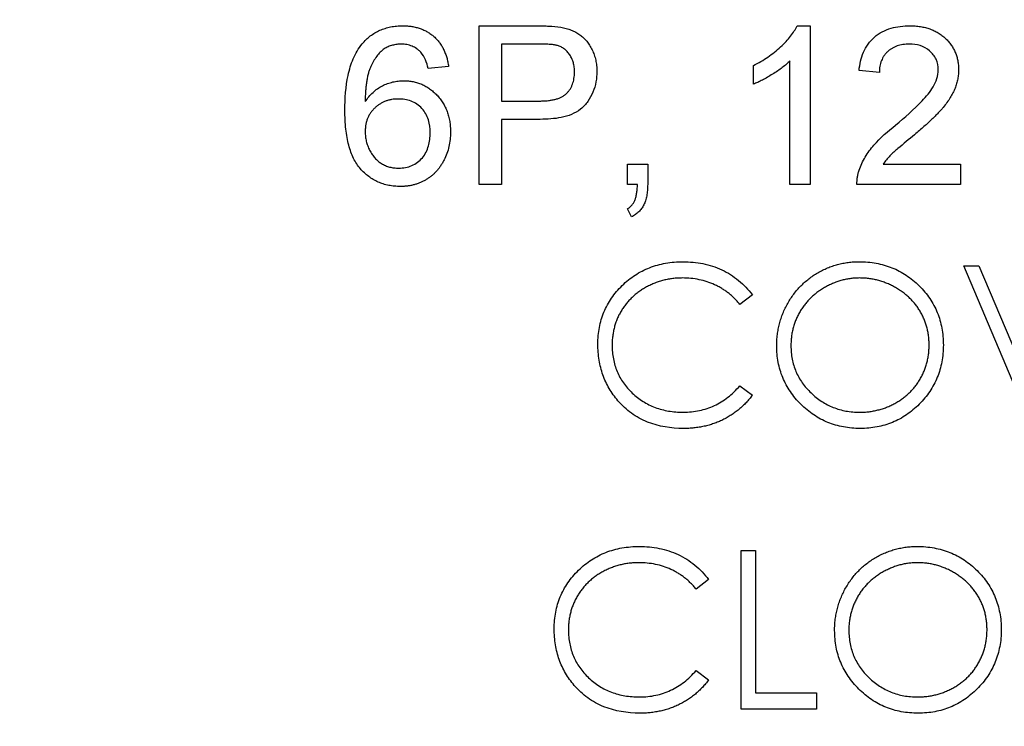
# Model space of a CAD drawing. Units: inches. Extents: x 0 to 11, y 0 to 8.5.
# Drawn here: x 2.3 to 2.6, y 5.7 to 5.9 of the extents above; entities that cross this region are included whole.
import ezdxf

# ---------------------------------------------------------------- set-up
doc = ezdxf.new("R2010")
doc.units = ezdxf.units.IN
doc.header["$MEASUREMENT"] = 0
doc.layers.add('FORMAT', color=7, linetype='Continuous')
doc.styles.add('SLDTEXTSTYLE0', font='TXT', dxfattribs={"width": 0.605})
doc.dimstyles.new('SLDDIMSTYLE0', dxfattribs={"dimtxt": 0.125, "dimasz": 0.13, "dimexe": 0, "dimexo": 0.0625, "dimgap": 0.03125, "dimtad": 0, "dimtih": 1, "dimtoh": 1, "dimlfac": 2, "dimrnd": 1e-09, "dimzin": 12, "dimdsep": 46, "dimtxsty": 'SLDTEXTSTYLE0', "dimsah": 1, "dimcen": 0.09, "dimadec": 0, "dimazin": 3, "dimtfac": 1, "dimtofl": 0, "dimtmove": 0, "dimatfit": 3, "dimfxl": 0, "dimfrac": 2, "dimtolj": 1, "dimtzin": 12, "dimarcsym": 0})

# ---------------------------------------------------------------- blocks, each defined once
blk = doc.blocks.new('_D_1')
at = {"layer": 'FORMAT', "color": 7}
for p, q in [((2.52902, 7.29101), (0.83037, 7.29101)), ((0.95537, 7.29101), (0.95537, 5.70434)), ((0.74053, 5.48351), (0.69756, 5.48351)), ((0.69756, 5.48351), (0.69756, 5.29167)), ((1.17022, 5.48351), (1.21319, 5.48351)), ((1.21319, 5.48351), (1.21319, 5.29167)), ((0.69756, 5.29167), (0.74053, 5.29167)), ((1.21319, 5.29167), (1.17022, 5.29167)), ((0.95537, 3.26201), (0.95537, 5.26302)), ((2.52902, 3.26201), (0.83037, 3.26201))]:
    blk.add_line(p, q, dxfattribs=at)
for points in [[(0.95537, 7.29101), (0.93537, 7.16101), (0.97537, 7.16101)], [(0.95537, 3.26201), (0.97537, 3.39201), (0.93537, 3.39201)]]:
    blk.add_solid(points, dxfattribs=at)
at = {"layer": 'FORMAT', "color": 7, "char_height": 0.125, "attachment_point": 1, "style": 'SLDTEXTSTYLE0'}
for s, insert in [('8.06', (0.78827, 5.67329)), ('204.7', (0.74053, 5.4528))]:
    blk.add_mtext(s, dxfattribs=dict(at, insert=insert))

msp = doc.modelspace()

# ---------------------------------------------------------------- linework, layer by layer
at = {"color": 7, "linetype": 'Continuous', "lineweight": 25}
for p, q in [((2.45752, 5.83601), (2.45752, 5.87501)), ((2.45752, 5.87501), (2.47184, 5.87501)), ((2.5358, 5.87501), (2.53902, 5.87501)), ((2.53902, 5.87501), (2.53902, 5.83601)), ((2.47233, 5.87051), (2.46302, 5.87051)), ((2.46302, 5.87051), (2.46302, 5.85651)), ((2.52502, 5.86065), (2.52502, 5.86526)), ((2.53402, 5.83601), (2.53402, 5.8664)), ((2.45002, 5.86501), (2.44502, 5.86451)), ((2.55602, 5.86351), (2.55102, 5.86401)), ((2.46302, 5.85651), (2.47242, 5.85651)), ((2.46302, 5.85201), (2.46302, 5.83601)), ((2.47257, 5.85201), (2.46302, 5.85201)), ((2.49402, 5.83601), (2.49402, 5.84101)), ((2.49402, 5.84101), (2.49902, 5.84101)), ((2.49902, 5.84101), (2.49902, 5.83601)), ((2.55694, 5.84101), (2.57602, 5.84101)), ((2.57602, 5.84101), (2.57602, 5.83601)), ((2.46302, 5.83601), (2.45752, 5.83601)), ((2.4965, 5.83601), (2.49402, 5.83601)), ((2.53902, 5.83601), (2.53402, 5.83601)), ((2.57602, 5.83601), (2.55052, 5.83601)), ((2.49502, 5.82801), (2.49402, 5.83001)), ((2.57677, 5.81601), (2.58052, 5.81601)), ((2.59327, 5.77701), (2.57677, 5.81601)), ((2.58052, 5.81601), (2.59352, 5.78528)), ((2.52477, 5.80885), (2.5217, 5.80651)), ((2.5217, 5.78651), (2.52477, 5.78419)), ((2.52202, 5.74601), (2.52552, 5.74601)), ((2.52202, 5.70701), (2.52202, 5.74601)), ((2.52552, 5.74601), (2.52552, 5.71101)), ((2.51402, 5.73885), (2.51095, 5.73651)), ((2.51095, 5.71651), (2.51402, 5.71419)), ((2.52552, 5.71101), (2.54052, 5.71101)), ((2.54052, 5.71101), (2.54052, 5.70701)), ((2.54052, 5.70701), (2.52202, 5.70701))]:
    msp.add_line(p, q, dxfattribs=at)
for points, knots in [([(2.42877, 5.87058), (2.42908, 5.87093), (2.4297, 5.87163), (2.43076, 5.87253), (2.4319, 5.8733), (2.43312, 5.87393), (2.43441, 5.87441), (2.43579, 5.87476), (2.43725, 5.87497), (2.43825, 5.875), (2.43876, 5.87501)], [0, 0, 0, 0, 0.125625, 0.247619, 0.368528, 0.488104, 0.609878, 0.735382, 0.864448, 1, 1, 1, 1]), ([(2.43876, 5.87501), (2.43914, 5.875), (2.43989, 5.87499), (2.44098, 5.87486), (2.44202, 5.87465), (2.44302, 5.87436), (2.44395, 5.87398), (2.44484, 5.87353), (2.44567, 5.87299), (2.44644, 5.87236), (2.44715, 5.87167), (2.44779, 5.87091), (2.44835, 5.87008), (2.44884, 5.86919), (2.44925, 5.86823), (2.44959, 5.86722), (2.44985, 5.86614), (2.44996, 5.86539), (2.45002, 5.86501)], [0, 0, 0, 0, 0.0684993, 0.1345723, 0.1982079, 0.2597837, 0.3199509, 0.3795083, 0.4388142, 0.4984971, 0.5581817, 0.6174376, 0.6775224, 0.7379594, 0.8003299, 0.8640897, 0.9306221, 1, 1, 1, 1]), ([(2.47184, 5.87501), (2.47233, 5.87501), (2.47281, 5.875), (2.4733, 5.87499), (2.47378, 5.87498), (2.47426, 5.87497), (2.47475, 5.87494), (2.47571, 5.87489), (2.47667, 5.8748), (2.47763, 5.87464)], [0, 0, 0, 0, 0.0000737249, 0.0000737249, 0.0000737249, 0.0001474652, 0.0001474652, 0.0001474652, 0.0002947187, 0.0002947187, 0.0002947187, 0.0002947187]), ([(2.52502, 5.86526), (2.52564, 5.86558), (2.52687, 5.86622), (2.52861, 5.86731), (2.53024, 5.8685), (2.53172, 5.86978), (2.53305, 5.87108), (2.53417, 5.8724), (2.5351, 5.87369), (2.53557, 5.87458), (2.5358, 5.87501)], [0, 0, 0, 0, 0.142657, 0.281169, 0.416977, 0.550852, 0.678364, 0.795032, 0.901998, 1, 1, 1, 1]), ([(2.55102, 5.86401), (2.5512, 5.86555), (2.55149, 5.86706), (2.55271, 5.86992), (2.55364, 5.87122), (2.556, 5.87325), (2.55742, 5.87397), (2.56039, 5.87484), (2.56196, 5.87498), (2.56352, 5.87501)], [0, 0, 0, 0, 0.25, 0.25, 0.5, 0.5, 0.75, 0.75, 1, 1, 1, 1]), ([(2.56352, 5.87501), (2.56397, 5.875), (2.56485, 5.87499), (2.56613, 5.87483), (2.56733, 5.87459), (2.56847, 5.87426), (2.56954, 5.87382), (2.57053, 5.87329), (2.57145, 5.87266), (2.57229, 5.87193), (2.57305, 5.87114), (2.57371, 5.87029), (2.57426, 5.8694), (2.57473, 5.86846), (2.57508, 5.86747), (2.57533, 5.86644), (2.5755, 5.86536), (2.57551, 5.86462), (2.57552, 5.86424)], [0, 0, 0, 0, 0.074712, 0.145539, 0.213339, 0.278615, 0.342094, 0.40389, 0.465063, 0.526577, 0.587328, 0.64638, 0.704345, 0.761672, 0.819418, 0.878039, 0.937796, 1, 1, 1, 1]), ([(2.47763, 5.87464), (2.47808, 5.87456), (2.47895, 5.87439), (2.48018, 5.87398), (2.48131, 5.87348), (2.48232, 5.87285), (2.48324, 5.87211), (2.48406, 5.87123), (2.48477, 5.87022), (2.48539, 5.86908), (2.4859, 5.86786), (2.48625, 5.86656), (2.48648, 5.8652), (2.4865, 5.86427), (2.48652, 5.8638)], [0, 0, 0, 0, 0.089242, 0.172977, 0.252655, 0.328953, 0.404688, 0.481499, 0.56187, 0.645629, 0.732291, 0.819179, 0.908075, 1, 1, 1, 1]), ([(2.42452, 5.85427), (2.42453, 5.85714), (2.42472, 5.86002), (2.42561, 5.86424), (2.42602, 5.8656), (2.42712, 5.86821), (2.42786, 5.86945), (2.42877, 5.87058)], [0, 0, 0, 0, 0.5, 0.5, 0.75, 0.75, 1, 1, 1, 1]), ([(2.43843, 5.87051), (2.43805, 5.8705), (2.43731, 5.87047), (2.43622, 5.87024), (2.43516, 5.86989), (2.4345, 5.86953), (2.43417, 5.86935)], [0, 0, 0, 0, 0.2525842, 0.4990954, 0.7471187, 1, 1, 1, 1]), ([(2.44321, 5.86851), (2.44305, 5.86867), (2.44273, 5.86898), (2.4422, 5.86939), (2.44164, 5.86974), (2.44105, 5.87002), (2.44044, 5.87024), (2.43979, 5.8704), (2.43912, 5.87049), (2.43866, 5.8705), (2.43843, 5.87051)], [0, 0, 0, 0, 0.128545, 0.252818, 0.375212, 0.497113, 0.618546, 0.742222, 0.869458, 1, 1, 1, 1]), ([(2.47682, 5.87017), (2.47671, 5.87019), (2.47647, 5.87025), (2.47606, 5.87032), (2.4756, 5.87038), (2.47507, 5.87043), (2.47447, 5.87047), (2.47382, 5.87049), (2.47309, 5.8705), (2.47259, 5.87051), (2.47233, 5.87051)], [0, 0, 0, 0, 0.076383, 0.165986, 0.270715, 0.388824, 0.520602, 0.666029, 0.825243, 1, 1, 1, 1]), ([(2.48102, 5.86364), (2.48101, 5.86404), (2.48098, 5.86481), (2.48076, 5.86592), (2.4804, 5.86694), (2.47989, 5.86786), (2.47927, 5.86866), (2.47854, 5.86932), (2.47773, 5.86985), (2.47713, 5.87006), (2.47682, 5.87017)], [0, 0, 0, 0, 0.142895, 0.27688, 0.405407, 0.531833, 0.654225, 0.769811, 0.88411, 1, 1, 1, 1]), ([(2.56341, 5.87051), (2.56314, 5.8705), (2.56261, 5.87049), (2.56183, 5.8704), (2.56109, 5.87027), (2.5604, 5.87006), (2.55975, 5.8698), (2.55914, 5.86947), (2.55856, 5.8691), (2.55804, 5.86866), (2.55757, 5.86817), (2.55715, 5.86764), (2.55681, 5.86706), (2.55653, 5.86644), (2.5563, 5.86577), (2.55613, 5.86506), (2.55604, 5.8643), (2.55603, 5.86378), (2.55602, 5.86351)], [0, 0, 0, 0, 0.070696, 0.138358, 0.20337, 0.2657, 0.327256, 0.386512, 0.445858, 0.505173, 0.56378, 0.622343, 0.680824, 0.739795, 0.800801, 0.864239, 0.930631, 1, 1, 1, 1]), ([(2.57052, 5.8642), (2.57049, 5.86508), (2.57034, 5.86597), (2.5696, 5.86757), (2.56902, 5.86827), (2.56769, 5.86944), (2.56689, 5.86987), (2.5652, 5.8704), (2.5643, 5.87049), (2.56341, 5.87051)], [0, 0, 0, 0, 0.25, 0.25, 0.5, 0.5, 0.75, 0.75, 1, 1, 1, 1]), ([(2.43417, 5.86935), (2.43385, 5.86908), (2.43318, 5.86853), (2.43231, 5.8675), (2.43152, 5.86631), (2.43095, 5.8652), (2.43054, 5.8642), (2.43028, 5.86335), (2.43006, 5.8624), (2.42987, 5.86137), (2.42973, 5.86025), (2.42961, 5.85904), (2.42954, 5.85773), (2.42952, 5.85683), (2.42952, 5.85637)], [0, 0, 0, 0, 0.0886089, 0.1818928, 0.2807869, 0.38702, 0.444107, 0.506454, 0.5743964, 0.6476558, 0.7264262, 0.8114582, 0.9027798, 1, 1, 1, 1]), ([(2.44502, 5.86451), (2.44484, 5.86523), (2.44464, 5.86595), (2.44407, 5.86731), (2.44368, 5.86794), (2.44321, 5.86851)], [0, 0, 0, 0, 0.5, 0.5, 1, 1, 1, 1]), ([(2.53402, 5.8664), (2.53373, 5.86612), (2.53313, 5.86555), (2.53212, 5.86473), (2.53099, 5.8639), (2.52976, 5.86311), (2.5285, 5.86236), (2.52729, 5.86168), (2.52614, 5.86111), (2.52538, 5.8608), (2.52502, 5.86065)], [0, 0, 0, 0, 0.11167, 0.232094, 0.362743, 0.502558, 0.641525, 0.771098, 0.890162, 1, 1, 1, 1]), ([(2.47242, 5.85651), (2.4728, 5.85652), (2.47352, 5.85653), (2.47457, 5.85661), (2.47552, 5.85676), (2.4764, 5.85696), (2.47719, 5.85721), (2.4779, 5.85753), (2.47852, 5.85792), (2.47906, 5.85836), (2.47953, 5.85886), (2.47993, 5.8594), (2.48027, 5.85999), (2.48053, 5.86064), (2.48076, 5.86132), (2.4809, 5.86205), (2.481, 5.86283), (2.48101, 5.86337), (2.48102, 5.86364)], [0, 0, 0, 0, 0.087731, 0.169006, 0.244802, 0.314232, 0.378942, 0.439172, 0.495787, 0.549435, 0.602, 0.654255, 0.706905, 0.761202, 0.816862, 0.87467, 0.936008, 1, 1, 1, 1]), ([(2.48652, 5.8638), (2.4865, 5.86293), (2.48645, 5.86206), (2.48614, 5.86036), (2.48589, 5.85951), (2.48522, 5.8579), (2.48479, 5.85715), (2.48379, 5.85572), (2.48321, 5.85506), (2.48117, 5.85344), (2.47947, 5.85284), (2.47605, 5.85212), (2.47431, 5.85204), (2.47257, 5.85201)], [0, 0, 0, 0, 0.125, 0.125, 0.25, 0.25, 0.375, 0.375, 0.5, 0.5, 0.75, 0.75, 1, 1, 1, 1]), ([(2.56003, 5.8506), (2.56228, 5.85249), (2.56451, 5.85442), (2.56756, 5.85762), (2.56852, 5.85872), (2.57, 5.86127), (2.57048, 5.86271), (2.57052, 5.8642)], [0, 0, 0, 0, 0.5, 0.5, 0.75, 0.75, 1, 1, 1, 1]), ([(2.57552, 5.86424), (2.57551, 5.86386), (2.57548, 5.86309), (2.57532, 5.86193), (2.57503, 5.86079), (2.57465, 5.85964), (2.57413, 5.85849), (2.57347, 5.85732), (2.57265, 5.85613), (2.57187, 5.85511), (2.57114, 5.85425), (2.57049, 5.85355), (2.56974, 5.8528), (2.56892, 5.85199), (2.56799, 5.85113), (2.56698, 5.85021), (2.56587, 5.84924), (2.5651, 5.84858), (2.5647, 5.84824)], [0, 0, 0, 0, 0.057945, 0.116018, 0.174826, 0.234683, 0.296827, 0.364061, 0.436192, 0.51426, 0.556976, 0.604856, 0.657675, 0.715751, 0.77884, 0.847501, 0.921228, 1, 1, 1, 1]), ([(2.42952, 5.85637), (2.42981, 5.85678), (2.43039, 5.85759), (2.43141, 5.85865), (2.43252, 5.85955), (2.43372, 5.86027), (2.43499, 5.86082), (2.4363, 5.86122), (2.43764, 5.86147), (2.43854, 5.86149), (2.43899, 5.86151)], [0, 0, 0, 0, 0.13549, 0.265229, 0.390778, 0.51542, 0.638317, 0.759642, 0.878902, 1, 1, 1, 1]), ([(2.43899, 5.86151), (2.43938, 5.8615), (2.44016, 5.86148), (2.4413, 5.86131), (2.44239, 5.86103), (2.44344, 5.86065), (2.44444, 5.86014), (2.4454, 5.85954), (2.4463, 5.85881), (2.44717, 5.85799), (2.44795, 5.85708), (2.44865, 5.8561), (2.44922, 5.85505), (2.44969, 5.85393), (2.45006, 5.85275), (2.45033, 5.85151), (2.45048, 5.8502), (2.45051, 5.84931), (2.45052, 5.84885)], [0, 0, 0, 0, 0.061347, 0.121203, 0.179863, 0.238152, 0.296252, 0.35519, 0.415676, 0.478379, 0.541524, 0.603977, 0.666513, 0.729491, 0.79371, 0.859736, 0.928449, 1, 1, 1, 1]), ([(2.43761, 5.85701), (2.43733, 5.85701), (2.43679, 5.857), (2.43599, 5.85688), (2.43522, 5.85671), (2.43448, 5.85647), (2.43378, 5.85615), (2.4331, 5.85577), (2.43246, 5.85531), (2.43186, 5.85479), (2.43131, 5.85422), (2.43082, 5.8536), (2.43043, 5.85293), (2.43008, 5.85222), (2.42983, 5.85146), (2.42965, 5.85066), (2.42954, 5.84983), (2.42952, 5.84925), (2.42952, 5.84895)], [0, 0, 0, 0, 0.064812, 0.127718, 0.189086, 0.249562, 0.309738, 0.370215, 0.431085, 0.493911, 0.55657, 0.617553, 0.678119, 0.739063, 0.801665, 0.864956, 0.93089, 1, 1, 1, 1]), ([(2.44552, 5.8487), (2.4455, 5.84978), (2.4454, 5.85085), (2.44475, 5.85291), (2.44423, 5.85389), (2.44275, 5.85548), (2.44183, 5.85611), (2.4398, 5.85686), (2.4387, 5.85699), (2.43761, 5.85701)], [0, 0, 0, 0, 0.25, 0.25, 0.5, 0.5, 0.75, 0.75, 1, 1, 1, 1]), ([(2.43819, 5.83551), (2.4377, 5.83552), (2.43673, 5.83555), (2.43531, 5.83576), (2.43397, 5.8361), (2.4327, 5.83658), (2.43149, 5.83719), (2.43035, 5.83795), (2.42929, 5.83884), (2.42829, 5.83987), (2.42739, 5.84106), (2.42662, 5.84243), (2.42597, 5.84398), (2.42543, 5.8457), (2.42502, 5.84759), (2.42473, 5.84966), (2.42455, 5.85191), (2.42453, 5.85346), (2.42452, 5.85427)], [0, 0, 0, 0, 0.056157, 0.110133, 0.162537, 0.213912, 0.265146, 0.31651, 0.369179, 0.423123, 0.479276, 0.538691, 0.601978, 0.670125, 0.74365, 0.82281, 0.908261, 1, 1, 1, 1]), ([(2.55104, 5.83948), (2.55145, 5.84062), (2.55194, 5.84172), (2.55317, 5.84378), (2.55388, 5.84475), (2.55628, 5.8475), (2.55813, 5.84909), (2.56003, 5.8506)], [0, 0, 0, 0, 0.25, 0.25, 0.5, 0.5, 1, 1, 1, 1]), ([(2.42952, 5.84895), (2.42953, 5.84856), (2.42956, 5.84779), (2.42977, 5.84663), (2.43011, 5.8455), (2.43059, 5.84442), (2.43117, 5.84341), (2.43187, 5.84252), (2.43265, 5.84175), (2.43353, 5.84111), (2.4345, 5.84062), (2.43554, 5.84026), (2.43665, 5.84005), (2.43741, 5.84002), (2.43781, 5.84001)], [0, 0, 0, 0, 0.086177, 0.171222, 0.257573, 0.34515, 0.431508, 0.513644, 0.593539, 0.672806, 0.752058, 0.831493, 0.913823, 1, 1, 1, 1]), ([(2.43781, 5.84001), (2.4389, 5.84004), (2.43999, 5.84019), (2.44199, 5.84107), (2.44288, 5.84175), (2.44428, 5.84342), (2.44478, 5.84441), (2.4454, 5.84652), (2.4455, 5.8476), (2.44552, 5.8487)], [0, 0, 0, 0, 0.25, 0.25, 0.5, 0.5, 0.75, 0.75, 1, 1, 1, 1]), ([(2.45052, 5.84885), (2.4505, 5.84825), (2.45046, 5.84706), (2.45015, 5.84531), (2.44965, 5.84362), (2.44906, 5.84228), (2.44851, 5.84126), (2.44805, 5.84054), (2.44756, 5.83987), (2.44704, 5.83923), (2.44646, 5.83865), (2.44586, 5.83811), (2.44521, 5.83763), (2.44453, 5.83718), (2.44382, 5.83679), (2.44309, 5.83645), (2.44233, 5.83615), (2.44155, 5.83592), (2.44074, 5.83573), (2.43991, 5.8356), (2.43906, 5.83552), (2.43848, 5.83551), (2.43819, 5.83551)], [0, 0, 0, 0, 0.088899, 0.17544, 0.261633, 0.34801, 0.390819, 0.432814, 0.473776, 0.514166, 0.554107, 0.594121, 0.63362, 0.673585, 0.71348, 0.75336, 0.792891, 0.833007, 0.873643, 0.914893, 0.95695, 1, 1, 1, 1]), ([(2.5647, 5.84824), (2.56332, 5.84712), (2.56195, 5.84599), (2.55993, 5.84426), (2.55926, 5.84368), (2.55802, 5.84242), (2.55747, 5.84172), (2.55694, 5.84101)], [0, 0, 0, 0, 0.5, 0.5, 0.75, 0.75, 1, 1, 1, 1]), ([(2.55052, 5.83601), (2.55052, 5.83631), (2.55052, 5.8369), (2.55062, 5.83778), (2.55077, 5.83864), (2.55095, 5.8392), (2.55104, 5.83948)], [0, 0, 0, 0, 0.252643, 0.50444, 0.750407, 1, 1, 1, 1]), ([(2.49402, 5.83001), (2.49421, 5.83013), (2.49461, 5.83038), (2.49511, 5.83087), (2.49553, 5.83144), (2.49587, 5.8321), (2.49614, 5.83287), (2.49633, 5.83379), (2.49646, 5.83485), (2.49649, 5.83561), (2.4965, 5.83601)], [0, 0, 0, 0, 0.1023672, 0.203709, 0.3061853, 0.4123145, 0.5301302, 0.6661447, 0.8232439, 1, 1, 1, 1]), ([(2.49902, 5.83601), (2.49901, 5.83551), (2.49898, 5.83457), (2.49881, 5.83323), (2.49851, 5.83203), (2.49809, 5.83098), (2.49754, 5.83005), (2.49683, 5.82925), (2.49599, 5.82855), (2.49535, 5.82819), (2.49502, 5.82801)], [0, 0, 0, 0, 0.156602, 0.298686, 0.42691, 0.545117, 0.656687, 0.767001, 0.881086, 1, 1, 1, 1]), ([(2.48677, 5.79674), (2.48678, 5.79744), (2.48682, 5.79882), (2.48711, 5.80084), (2.48757, 5.80278), (2.48824, 5.80464), (2.48907, 5.80641), (2.49011, 5.80809), (2.49133, 5.80969), (2.49273, 5.81118), (2.49426, 5.81255), (2.49591, 5.81375), (2.49765, 5.81475), (2.49949, 5.81558), (2.50142, 5.81623), (2.50345, 5.81668), (2.50557, 5.81696), (2.50702, 5.81699), (2.50775, 5.81701)], [0, 0, 0, 0, 0.064558, 0.127014, 0.187955, 0.248014, 0.307748, 0.368235, 0.42947, 0.492743, 0.556258, 0.618217, 0.679655, 0.741246, 0.803415, 0.866815, 0.932328, 1, 1, 1, 1]), ([(2.50775, 5.81701), (2.50939, 5.81699), (2.51101, 5.81686), (2.5142, 5.81622), (2.51578, 5.8157), (2.51873, 5.81432), (2.52012, 5.81346), (2.52268, 5.81138), (2.52377, 5.81016), (2.52477, 5.80885)], [0, 0, 0, 0, 0.25, 0.25, 0.5, 0.5, 0.75, 0.75, 1, 1, 1, 1]), ([(2.53077, 5.79634), (2.53077, 5.7968), (2.53078, 5.79772), (2.53093, 5.79909), (2.53113, 5.80044), (2.53143, 5.80176), (2.53182, 5.80305), (2.53228, 5.80432), (2.53283, 5.80556), (2.53347, 5.80678), (2.53417, 5.80794), (2.53495, 5.80904), (2.53577, 5.81009), (2.53668, 5.81106), (2.53763, 5.81197), (2.53865, 5.81281), (2.53973, 5.8136), (2.54087, 5.8143), (2.54205, 5.81494), (2.54326, 5.81549), (2.54449, 5.81596), (2.54575, 5.81634), (2.54703, 5.81664), (2.54834, 5.81685), (2.54967, 5.81699), (2.55057, 5.817), (2.55102, 5.81701)], [0, 0, 0, 0, 0.043209, 0.085873, 0.12812, 0.170152, 0.211918, 0.253753, 0.296006, 0.338443, 0.381015, 0.42282, 0.464089, 0.505126, 0.545975, 0.586985, 0.628339, 0.670084, 0.711992, 0.753039, 0.794049, 0.834886, 0.875498, 0.916547, 0.958004, 1, 1, 1, 1]), ([(2.55102, 5.81701), (2.55174, 5.81699), (2.55316, 5.81696), (2.55524, 5.81668), (2.55723, 5.8162), (2.55914, 5.81557), (2.56095, 5.81473), (2.56268, 5.8137), (2.56431, 5.8125), (2.56583, 5.81111), (2.56722, 5.8096), (2.56844, 5.80799), (2.56947, 5.80629), (2.57031, 5.8045), (2.57097, 5.80263), (2.57142, 5.80067), (2.57172, 5.79862), (2.57175, 5.79723), (2.57177, 5.79653)], [0, 0, 0, 0, 0.06657, 0.130749, 0.193413, 0.254989, 0.316114, 0.377262, 0.439401, 0.502971, 0.566525, 0.628231, 0.689091, 0.749345, 0.81017, 0.87161, 0.934869, 1, 1, 1, 1]), ([(2.50753, 5.81301), (2.50714, 5.813), (2.50636, 5.813), (2.50521, 5.81288), (2.50407, 5.81271), (2.50296, 5.81247), (2.50188, 5.81215), (2.50081, 5.81178), (2.49977, 5.81132), (2.49875, 5.81081), (2.49777, 5.81024), (2.49684, 5.80961), (2.49597, 5.80894), (2.49516, 5.80821), (2.4944, 5.80745), (2.4937, 5.80663), (2.49306, 5.80577), (2.49248, 5.80486), (2.49195, 5.80392), (2.49151, 5.80294), (2.49112, 5.80193), (2.49081, 5.80089), (2.49057, 5.79983), (2.4904, 5.79873), (2.49028, 5.79761), (2.49027, 5.79685), (2.49027, 5.79647)], [0, 0, 0, 0, 0.043955, 0.087502, 0.130463, 0.172752, 0.215403, 0.25765, 0.300153, 0.343121, 0.385925, 0.427686, 0.468818, 0.509492, 0.549883, 0.58998, 0.630405, 0.670869, 0.711384, 0.751627, 0.791776, 0.832459, 0.873319, 0.914543, 0.956924, 1, 1, 1, 1]), ([(2.5217, 5.80651), (2.52149, 5.80677), (2.52105, 5.80729), (2.52035, 5.80801), (2.51963, 5.80869), (2.51887, 5.80933), (2.51807, 5.8099), (2.51725, 5.81044), (2.51639, 5.81092), (2.5152, 5.81151), (2.51364, 5.81212), (2.51168, 5.81263), (2.50964, 5.81296), (2.50824, 5.81299), (2.50753, 5.81301)], [0, 0, 0, 0, 0.063163, 0.125475, 0.187121, 0.248294, 0.309295, 0.36985, 0.430973, 0.492456, 0.616148, 0.740844, 0.868183, 1, 1, 1, 1]), ([(2.55119, 5.81301), (2.55082, 5.813), (2.55008, 5.813), (2.54899, 5.81288), (2.54791, 5.81271), (2.54684, 5.81247), (2.54579, 5.81214), (2.54475, 5.81176), (2.54373, 5.8113), (2.54273, 5.81079), (2.54176, 5.81021), (2.54085, 5.80958), (2.53999, 5.8089), (2.53918, 5.80817), (2.53843, 5.80739), (2.53772, 5.80657), (2.53708, 5.80569), (2.5365, 5.80477), (2.53598, 5.80382), (2.53551, 5.80284), (2.53513, 5.80182), (2.53482, 5.80078), (2.53456, 5.79971), (2.5344, 5.79861), (2.53428, 5.79749), (2.53427, 5.79674), (2.53427, 5.79635)], [0, 0, 0, 0, 0.042023, 0.083645, 0.124984, 0.166247, 0.207702, 0.249631, 0.291742, 0.334743, 0.37746, 0.419556, 0.461044, 0.502096, 0.542891, 0.583801, 0.624864, 0.666225, 0.707399, 0.748557, 0.789655, 0.83074, 0.87207, 0.913993, 0.956498, 1, 1, 1, 1]), ([(2.56827, 5.79653), (2.56826, 5.79691), (2.56825, 5.79766), (2.56814, 5.79877), (2.56797, 5.79985), (2.56773, 5.80091), (2.56741, 5.80193), (2.56703, 5.80293), (2.56657, 5.8039), (2.56605, 5.80484), (2.56546, 5.80575), (2.56482, 5.80661), (2.56412, 5.80742), (2.56337, 5.80819), (2.56255, 5.80891), (2.56168, 5.80958), (2.56075, 5.81021), (2.55977, 5.81078), (2.55876, 5.81131), (2.55772, 5.81176), (2.55667, 5.81214), (2.55561, 5.81247), (2.55452, 5.81271), (2.55342, 5.81288), (2.55231, 5.813), (2.55156, 5.813), (2.55119, 5.81301)], [0, 0, 0, 0, 0.042915, 0.08513, 0.126473, 0.167453, 0.207976, 0.248249, 0.28875, 0.32967, 0.370537, 0.411129, 0.451819, 0.492406, 0.533486, 0.575263, 0.617441, 0.660672, 0.70394, 0.746868, 0.789079, 0.831104, 0.873238, 0.915166, 0.957381, 1, 1, 1, 1]), ([(2.49171, 5.78283), (2.49132, 5.78331), (2.49053, 5.78428), (2.48953, 5.78584), (2.48867, 5.78747), (2.48797, 5.78918), (2.48743, 5.79097), (2.48705, 5.79283), (2.48681, 5.79476), (2.48678, 5.79607), (2.48677, 5.79674)], [0, 0, 0, 0, 0.124329, 0.247156, 0.36878, 0.490734, 0.613614, 0.738958, 0.867311, 1, 1, 1, 1]), ([(2.49027, 5.79647), (2.49028, 5.79589), (2.49031, 5.79476), (2.49055, 5.7931), (2.49093, 5.79152), (2.49149, 5.79001), (2.49218, 5.78856), (2.49305, 5.7872), (2.49406, 5.7859), (2.49522, 5.7847), (2.4965, 5.7836), (2.49786, 5.78263), (2.49932, 5.78183), (2.50085, 5.78116), (2.50247, 5.78064), (2.50417, 5.78028), (2.50594, 5.78004), (2.50716, 5.78002), (2.50777, 5.78001)], [0, 0, 0, 0, 0.064323, 0.12629, 0.186726, 0.246146, 0.305576, 0.365429, 0.426326, 0.48884, 0.551725, 0.613919, 0.675484, 0.737334, 0.800229, 0.864502, 0.931041, 1, 1, 1, 1]), ([(2.55133, 5.77601), (2.55062, 5.77603), (2.54923, 5.77606), (2.54718, 5.77635), (2.54522, 5.77681), (2.54334, 5.77746), (2.54155, 5.7783), (2.53984, 5.77933), (2.53822, 5.78055), (2.5367, 5.78193), (2.53531, 5.78344), (2.5341, 5.78505), (2.53307, 5.78674), (2.53223, 5.78851), (2.53156, 5.79036), (2.53111, 5.79228), (2.53082, 5.79428), (2.53078, 5.79565), (2.53077, 5.79634)], [0, 0, 0, 0, 0.065819, 0.129747, 0.192072, 0.253459, 0.31457, 0.37628, 0.439026, 0.503267, 0.567493, 0.629705, 0.691, 0.751452, 0.812004, 0.87315, 0.935635, 1, 1, 1, 1]), ([(2.53427, 5.79635), (2.53428, 5.79579), (2.53431, 5.79468), (2.53455, 5.79306), (2.53493, 5.7915), (2.53549, 5.79001), (2.53618, 5.78858), (2.53704, 5.78722), (2.53806, 5.78593), (2.53921, 5.78472), (2.54047, 5.78362), (2.54181, 5.78266), (2.54322, 5.78184), (2.54469, 5.78117), (2.54622, 5.78064), (2.54782, 5.78028), (2.54948, 5.78004), (2.55061, 5.78002), (2.55119, 5.78001)], [0, 0, 0, 0, 0.064504, 0.126899, 0.187747, 0.24815, 0.308586, 0.369583, 0.431827, 0.49618, 0.560668, 0.623504, 0.68526, 0.746537, 0.808327, 0.870486, 0.934317, 1, 1, 1, 1]), ([(2.55119, 5.78001), (2.55157, 5.78001), (2.55234, 5.78003), (2.55348, 5.78013), (2.55459, 5.7803), (2.55569, 5.78055), (2.55676, 5.78085), (2.55781, 5.78121), (2.55884, 5.78167), (2.55984, 5.78217), (2.56081, 5.78274), (2.56172, 5.78335), (2.56258, 5.78403), (2.56338, 5.78475), (2.56414, 5.78552), (2.56483, 5.78634), (2.56547, 5.78721), (2.56605, 5.78813), (2.56657, 5.78909), (2.56703, 5.79007), (2.56741, 5.79109), (2.56772, 5.79213), (2.56797, 5.79319), (2.56814, 5.79428), (2.56825, 5.7954), (2.56826, 5.79615), (2.56827, 5.79653)], [0, 0, 0, 0, 0.043633, 0.086538, 0.129177, 0.171436, 0.213416, 0.255266, 0.297369, 0.339941, 0.382347, 0.423953, 0.464871, 0.505572, 0.546003, 0.586568, 0.627065, 0.668271, 0.709549, 0.750428, 0.791096, 0.832027, 0.873136, 0.914611, 0.956956, 1, 1, 1, 1]), ([(2.57177, 5.79653), (2.57175, 5.79582), (2.57172, 5.79444), (2.57142, 5.79241), (2.57097, 5.79046), (2.57031, 5.78859), (2.56948, 5.7868), (2.56844, 5.7851), (2.56723, 5.78348), (2.56584, 5.78196), (2.56433, 5.78056), (2.56272, 5.77935), (2.56102, 5.77831), (2.55924, 5.77747), (2.55738, 5.77681), (2.55544, 5.77635), (2.55341, 5.77606), (2.55203, 5.77603), (2.55133, 5.77601)], [0, 0, 0, 0, 0.0652265, 0.128569, 0.1903204, 0.251378, 0.3123875, 0.3737887, 0.4364312, 0.5005668, 0.5646868, 0.6271355, 0.6884554, 0.7492457, 0.8101552, 0.8716709, 0.9347735, 1, 1, 1, 1]), ([(2.50777, 5.78001), (2.50846, 5.78003), (2.5098, 5.78007), (2.51176, 5.78038), (2.51364, 5.78089), (2.51544, 5.7816), (2.51715, 5.78253), (2.51877, 5.78365), (2.52031, 5.78498), (2.52123, 5.78599), (2.5217, 5.78651)], [0, 0, 0, 0, 0.128515, 0.252949, 0.374755, 0.49594, 0.617181, 0.740909, 0.867811, 1, 1, 1, 1]), ([(2.5078, 5.77601), (2.50477, 5.77603), (2.50174, 5.77648), (2.49758, 5.77815), (2.49624, 5.7789), (2.4938, 5.78065), (2.49272, 5.78169), (2.49171, 5.78283)], [0, 0, 0, 0, 0.5, 0.5, 0.75, 0.75, 1, 1, 1, 1]), ([(2.52477, 5.78419), (2.52452, 5.78387), (2.52403, 5.78324), (2.52323, 5.78234), (2.52239, 5.7815), (2.52151, 5.78072), (2.52058, 5.77998), (2.5196, 5.77931), (2.51857, 5.77869), (2.51751, 5.77813), (2.51641, 5.77763), (2.51528, 5.7772), (2.51411, 5.77683), (2.51291, 5.77653), (2.51167, 5.77629), (2.51041, 5.77613), (2.50912, 5.77602), (2.50824, 5.77601), (2.5078, 5.77601)], [0, 0, 0, 0, 0.061674, 0.123053, 0.183475, 0.243727, 0.304279, 0.364863, 0.425946, 0.487391, 0.54922, 0.611144, 0.673529, 0.736961, 0.800785, 0.866013, 0.932101, 1, 1, 1, 1]), ([(2.47602, 5.72674), (2.47603, 5.72744), (2.47607, 5.72882), (2.47636, 5.73084), (2.47682, 5.73278), (2.47749, 5.73464), (2.47832, 5.73641), (2.47936, 5.73809), (2.48058, 5.73969), (2.48198, 5.74118), (2.48351, 5.74255), (2.48516, 5.74375), (2.4869, 5.74475), (2.48874, 5.74558), (2.49067, 5.74623), (2.4927, 5.74668), (2.49482, 5.74696), (2.49627, 5.74699), (2.497, 5.74701)], [0, 0, 0, 0, 0.064558, 0.127014, 0.187955, 0.248014, 0.307748, 0.368235, 0.42947, 0.492743, 0.556258, 0.618217, 0.679655, 0.741246, 0.803415, 0.866815, 0.932328, 1, 1, 1, 1]), ([(2.497, 5.74701), (2.49864, 5.74699), (2.50026, 5.74686), (2.50345, 5.74622), (2.50503, 5.7457), (2.50798, 5.74432), (2.50937, 5.74346), (2.51193, 5.74138), (2.51302, 5.74016), (2.51402, 5.73885)], [0, 0, 0, 0, 0.25, 0.25, 0.5, 0.5, 0.75, 0.75, 1, 1, 1, 1]), ([(2.54502, 5.72634), (2.54502, 5.7268), (2.54503, 5.72772), (2.54518, 5.72909), (2.54538, 5.73044), (2.54568, 5.73176), (2.54607, 5.73305), (2.54653, 5.73432), (2.54708, 5.73556), (2.54772, 5.73678), (2.54842, 5.73794), (2.5492, 5.73904), (2.55002, 5.74009), (2.55093, 5.74106), (2.55188, 5.74197), (2.5529, 5.74281), (2.55398, 5.7436), (2.55512, 5.7443), (2.5563, 5.74494), (2.55751, 5.74549), (2.55874, 5.74596), (2.56, 5.74634), (2.56128, 5.74664), (2.56259, 5.74685), (2.56392, 5.74699), (2.56482, 5.747), (2.56527, 5.74701)], [0, 0, 0, 0, 0.043209, 0.085873, 0.12812, 0.170152, 0.211918, 0.253753, 0.296006, 0.338443, 0.381015, 0.42282, 0.464089, 0.505126, 0.545975, 0.586985, 0.628339, 0.670084, 0.711992, 0.753039, 0.794049, 0.834886, 0.875498, 0.916547, 0.958004, 1, 1, 1, 1]), ([(2.56527, 5.74701), (2.56599, 5.74699), (2.56741, 5.74696), (2.56949, 5.74668), (2.57148, 5.7462), (2.57339, 5.74557), (2.5752, 5.74473), (2.57693, 5.7437), (2.57856, 5.7425), (2.58008, 5.74111), (2.58147, 5.7396), (2.58269, 5.73799), (2.58372, 5.73629), (2.58456, 5.7345), (2.58522, 5.73263), (2.58567, 5.73067), (2.58597, 5.72862), (2.586, 5.72723), (2.58602, 5.72653)], [0, 0, 0, 0, 0.06657, 0.130749, 0.193413, 0.254989, 0.316114, 0.377262, 0.439401, 0.502971, 0.566525, 0.628231, 0.689091, 0.749345, 0.81017, 0.87161, 0.934869, 1, 1, 1, 1]), ([(2.49678, 5.74301), (2.49639, 5.743), (2.49561, 5.743), (2.49446, 5.74288), (2.49332, 5.74271), (2.49221, 5.74247), (2.49113, 5.74215), (2.49006, 5.74178), (2.48902, 5.74132), (2.488, 5.74081), (2.48702, 5.74024), (2.48609, 5.73961), (2.48522, 5.73894), (2.48441, 5.73821), (2.48365, 5.73745), (2.48295, 5.73663), (2.48231, 5.73577), (2.48173, 5.73486), (2.4812, 5.73392), (2.48076, 5.73294), (2.48037, 5.73193), (2.48006, 5.73089), (2.47982, 5.72983), (2.47965, 5.72873), (2.47953, 5.72761), (2.47952, 5.72685), (2.47952, 5.72647)], [0, 0, 0, 0, 0.043955, 0.087502, 0.130463, 0.172752, 0.215403, 0.25765, 0.300153, 0.343121, 0.385925, 0.427686, 0.468818, 0.509492, 0.549883, 0.58998, 0.630405, 0.670869, 0.711384, 0.751627, 0.791776, 0.832459, 0.873319, 0.914543, 0.956924, 1, 1, 1, 1]), ([(2.51095, 5.73651), (2.51074, 5.73677), (2.5103, 5.73729), (2.5096, 5.73801), (2.50888, 5.73869), (2.50812, 5.73933), (2.50732, 5.7399), (2.5065, 5.74044), (2.50564, 5.74092), (2.50445, 5.74151), (2.50289, 5.74212), (2.50093, 5.74263), (2.49889, 5.74296), (2.49749, 5.74299), (2.49678, 5.74301)], [0, 0, 0, 0, 0.063163, 0.125475, 0.187121, 0.248294, 0.309295, 0.36985, 0.430973, 0.492456, 0.616148, 0.740844, 0.868183, 1, 1, 1, 1]), ([(2.56544, 5.74301), (2.56507, 5.743), (2.56433, 5.743), (2.56324, 5.74288), (2.56216, 5.74271), (2.56109, 5.74247), (2.56004, 5.74214), (2.559, 5.74176), (2.55798, 5.7413), (2.55698, 5.74079), (2.55601, 5.74021), (2.5551, 5.73958), (2.55424, 5.7389), (2.55343, 5.73817), (2.55268, 5.73739), (2.55197, 5.73657), (2.55133, 5.73569), (2.55075, 5.73477), (2.55023, 5.73382), (2.54976, 5.73284), (2.54938, 5.73182), (2.54907, 5.73078), (2.54881, 5.72971), (2.54865, 5.72861), (2.54853, 5.72749), (2.54852, 5.72674), (2.54852, 5.72635)], [0, 0, 0, 0, 0.042023, 0.083645, 0.124984, 0.166247, 0.207702, 0.249631, 0.291742, 0.334743, 0.37746, 0.419556, 0.461044, 0.502096, 0.542891, 0.583801, 0.624864, 0.666225, 0.707399, 0.748557, 0.789655, 0.83074, 0.87207, 0.913993, 0.956498, 1, 1, 1, 1]), ([(2.58252, 5.72653), (2.58251, 5.72691), (2.5825, 5.72766), (2.58239, 5.72877), (2.58222, 5.72985), (2.58198, 5.73091), (2.58166, 5.73193), (2.58128, 5.73293), (2.58082, 5.7339), (2.5803, 5.73484), (2.57971, 5.73575), (2.57907, 5.73661), (2.57837, 5.73742), (2.57762, 5.73819), (2.5768, 5.73891), (2.57593, 5.73958), (2.575, 5.74021), (2.57402, 5.74078), (2.57301, 5.74131), (2.57197, 5.74176), (2.57092, 5.74214), (2.56986, 5.74247), (2.56877, 5.74271), (2.56767, 5.74288), (2.56656, 5.743), (2.56581, 5.743), (2.56544, 5.74301)], [0, 0, 0, 0, 0.042915, 0.08513, 0.126473, 0.167453, 0.207976, 0.248249, 0.28875, 0.32967, 0.370537, 0.411129, 0.451819, 0.492406, 0.533486, 0.575263, 0.617441, 0.660672, 0.70394, 0.746868, 0.789079, 0.831104, 0.873238, 0.915166, 0.957381, 1, 1, 1, 1]), ([(2.48096, 5.71283), (2.48057, 5.71331), (2.47978, 5.71428), (2.47878, 5.71584), (2.47792, 5.71747), (2.47722, 5.71918), (2.47668, 5.72097), (2.4763, 5.72283), (2.47606, 5.72476), (2.47603, 5.72607), (2.47602, 5.72674)], [0, 0, 0, 0, 0.124329, 0.247156, 0.36878, 0.490734, 0.613614, 0.738958, 0.867311, 1, 1, 1, 1]), ([(2.47952, 5.72647), (2.47953, 5.72589), (2.47956, 5.72476), (2.4798, 5.7231), (2.48018, 5.72152), (2.48074, 5.72001), (2.48143, 5.71856), (2.4823, 5.7172), (2.48331, 5.7159), (2.48447, 5.7147), (2.48575, 5.7136), (2.48711, 5.71263), (2.48857, 5.71183), (2.4901, 5.71116), (2.49172, 5.71064), (2.49342, 5.71028), (2.49519, 5.71004), (2.49641, 5.71002), (2.49702, 5.71001)], [0, 0, 0, 0, 0.064323, 0.12629, 0.186726, 0.246146, 0.305576, 0.365429, 0.426326, 0.48884, 0.551725, 0.613919, 0.675484, 0.737334, 0.800229, 0.864502, 0.931041, 1, 1, 1, 1]), ([(2.56558, 5.70601), (2.56487, 5.70603), (2.56348, 5.70606), (2.56143, 5.70635), (2.55947, 5.70681), (2.55759, 5.70746), (2.5558, 5.7083), (2.55409, 5.70933), (2.55247, 5.71055), (2.55095, 5.71193), (2.54956, 5.71344), (2.54835, 5.71505), (2.54732, 5.71674), (2.54648, 5.71851), (2.54581, 5.72036), (2.54536, 5.72228), (2.54507, 5.72428), (2.54503, 5.72565), (2.54502, 5.72634)], [0, 0, 0, 0, 0.065819, 0.129747, 0.192072, 0.253459, 0.31457, 0.37628, 0.439026, 0.503267, 0.567493, 0.629705, 0.691, 0.751452, 0.812004, 0.87315, 0.935635, 1, 1, 1, 1]), ([(2.54852, 5.72635), (2.54853, 5.72579), (2.54856, 5.72468), (2.5488, 5.72306), (2.54918, 5.7215), (2.54974, 5.72001), (2.55043, 5.71858), (2.55129, 5.71722), (2.55231, 5.71593), (2.55346, 5.71472), (2.55472, 5.71362), (2.55606, 5.71266), (2.55747, 5.71184), (2.55894, 5.71117), (2.56047, 5.71064), (2.56207, 5.71028), (2.56373, 5.71004), (2.56486, 5.71002), (2.56544, 5.71001)], [0, 0, 0, 0, 0.064504, 0.126899, 0.187747, 0.24815, 0.308586, 0.369583, 0.431827, 0.49618, 0.560668, 0.623504, 0.68526, 0.746537, 0.808327, 0.870486, 0.934317, 1, 1, 1, 1]), ([(2.56544, 5.71001), (2.56582, 5.71001), (2.56659, 5.71003), (2.56773, 5.71013), (2.56884, 5.7103), (2.56994, 5.71055), (2.57101, 5.71085), (2.57206, 5.71121), (2.57309, 5.71167), (2.57409, 5.71217), (2.57506, 5.71274), (2.57597, 5.71335), (2.57683, 5.71403), (2.57763, 5.71475), (2.57839, 5.71552), (2.57908, 5.71634), (2.57972, 5.71721), (2.5803, 5.71813), (2.58082, 5.71909), (2.58128, 5.72007), (2.58166, 5.72109), (2.58197, 5.72213), (2.58222, 5.72319), (2.58239, 5.72428), (2.5825, 5.7254), (2.58251, 5.72615), (2.58252, 5.72653)], [0, 0, 0, 0, 0.043633, 0.086538, 0.129177, 0.171436, 0.213416, 0.255266, 0.297369, 0.339941, 0.382347, 0.423953, 0.464871, 0.505572, 0.546003, 0.586568, 0.627065, 0.668271, 0.709549, 0.750428, 0.791096, 0.832027, 0.873136, 0.914611, 0.956956, 1, 1, 1, 1]), ([(2.58602, 5.72653), (2.586, 5.72582), (2.58597, 5.72444), (2.58567, 5.72241), (2.58522, 5.72046), (2.58456, 5.71859), (2.58373, 5.7168), (2.58269, 5.7151), (2.58148, 5.71348), (2.58009, 5.71196), (2.57858, 5.71056), (2.57697, 5.70935), (2.57527, 5.70831), (2.57349, 5.70747), (2.57163, 5.70681), (2.56969, 5.70635), (2.56766, 5.70606), (2.56628, 5.70603), (2.56558, 5.70601)], [0, 0, 0, 0, 0.0652265, 0.128569, 0.1903204, 0.251378, 0.3123875, 0.3737887, 0.4364312, 0.5005668, 0.5646868, 0.6271355, 0.6884554, 0.7492457, 0.8101552, 0.8716709, 0.9347735, 1, 1, 1, 1]), ([(2.49702, 5.71001), (2.49771, 5.71003), (2.49905, 5.71007), (2.50101, 5.71038), (2.50289, 5.71089), (2.50469, 5.7116), (2.5064, 5.71253), (2.50802, 5.71365), (2.50956, 5.71498), (2.51048, 5.71599), (2.51095, 5.71651)], [0, 0, 0, 0, 0.128515, 0.252949, 0.374755, 0.49594, 0.617181, 0.740909, 0.867811, 1, 1, 1, 1]), ([(2.49705, 5.70601), (2.49402, 5.70603), (2.49099, 5.70648), (2.48683, 5.70815), (2.48549, 5.7089), (2.48305, 5.71065), (2.48197, 5.71169), (2.48096, 5.71283)], [0, 0, 0, 0, 0.5, 0.5, 0.75, 0.75, 1, 1, 1, 1]), ([(2.51402, 5.71419), (2.51377, 5.71387), (2.51328, 5.71324), (2.51248, 5.71234), (2.51164, 5.7115), (2.51076, 5.71072), (2.50983, 5.70998), (2.50885, 5.70931), (2.50782, 5.70869), (2.50676, 5.70813), (2.50566, 5.70763), (2.50453, 5.7072), (2.50336, 5.70683), (2.50216, 5.70653), (2.50092, 5.70629), (2.49966, 5.70613), (2.49837, 5.70602), (2.49749, 5.70601), (2.49705, 5.70601)], [0, 0, 0, 0, 0.061674, 0.123053, 0.183475, 0.243727, 0.304279, 0.364863, 0.425946, 0.487391, 0.54922, 0.611144, 0.673529, 0.736961, 0.800785, 0.866013, 0.932101, 1, 1, 1, 1])]:
    msp.add_open_spline(points, degree=3, knots=knots, dxfattribs=at)

# ---------------------------------------------------------------- dimensions: what is measured, and where the dimension line sits
at = {"layer": 'FORMAT', "color": 7}
dim = msp.add_linear_dim(base=(0.95537, 3.26201), p1=(2.57902, 7.29101), p2=(2.57902, 3.26201), angle=90, dimstyle='SLDDIMSTYLE0', dxfattribs=at)
dim.commit()
dim.dimension.update_dxf_attribs({"geometry": '_D_1', "text_midpoint": (0.95537, 5.48368), "dimtype": 160})

doc.saveas('drawing.dxf')
